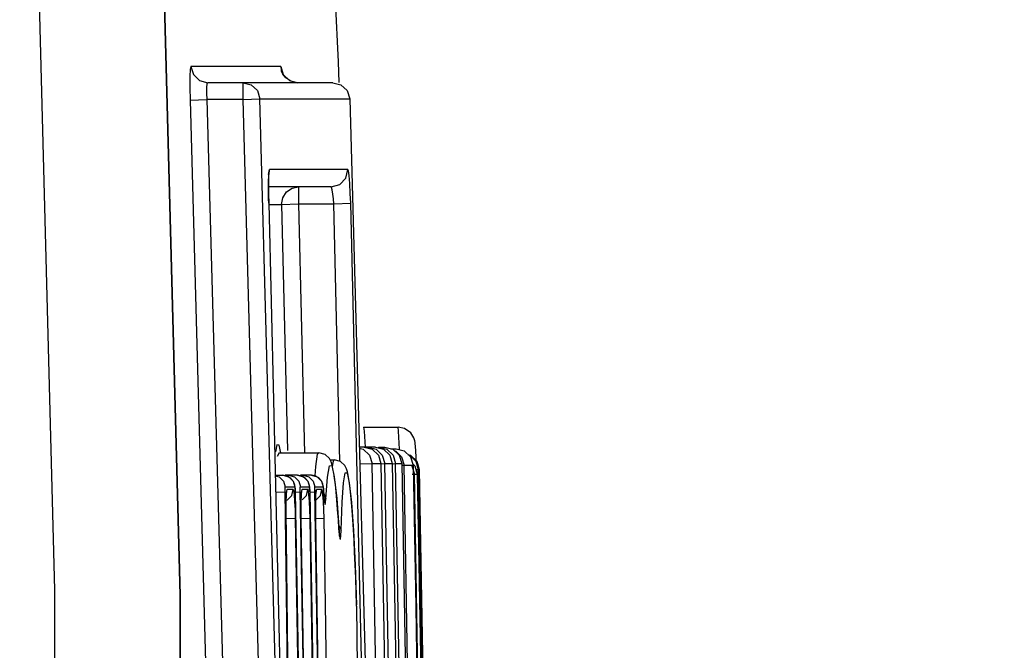
# Model space of a CAD drawing. Units: inches. Extents: x -58 to 92, y -16 to 79.
# Drawn here: x -14 to -13, y 26 to 26 of the extents above; entities that cross this region are included whole.
import ezdxf

# ---------------------------------------------------------------- set-up
doc = ezdxf.new("R2010")
doc.units = ezdxf.units.IN
doc.header["$LTSCALE"] = 2.42
doc.header["$MEASUREMENT"] = 0
doc.header["$PDMODE"] = 3
doc.header["$PDSIZE"] = 0.3125
doc.layers.get('0').update_dxf_attribs({"linetype": 'CONTINUOUS'})
doc.layers.get('Defpoints').update_dxf_attribs({"linetype": 'CONTINUOUS'})
for name, color, linetype in [('02___PRT_ALL_AXES', 7, 'CONTINUOUS'), ('06___PRT_ALL_SURFS', 7, 'CONTINUOUS'), ('ROUNDS', 7, 'CONTINUOUS')]:
    doc.layers.add(name, color=color, linetype=linetype)
doc.styles.add('romans', font='romans.shx')
doc.styles.get("Standard").update_dxf_attribs({"font": 'txt', "width": 0.8})
doc.dimstyles.get("Standard").update_dxf_attribs({"dimtxt": 0.1, "dimasz": 0.15, "dimexe": 0.18, "dimexo": 0.0625, "dimgap": 0.09, "dimtad": 1, "dimzin": 4, "dimdsep": 46, "dimtxsty": 'Standard', "dimcen": 0.09, "dimadec": 0, "dimazin": 0, "dimtp": 0.03, "dimtm": 0.03, "dimtfac": 1, "dimtofl": 0, "dimtmove": 0, "dimatfit": 3, "dimfxl": 1, "dimtolj": 1, "dimtzin": 4, "dimarcsym": 0})

# ---------------------------------------------------------------- blocks, each defined once
blk = doc.blocks.new('*D19')
at = {"color": 0, "lineweight": 0}
for p, q in [((-30.51233, 27.33585), (-4.80274, 27.33585)), ((-5.55274, 26.33585), (-5.55274, 17.02063)), ((-5.55274, 1.94648), (-5.55274, 11.2617)), ((-14.61233, 0.94648), (-4.80274, 0.94648))]:
    blk.add_line(p, q, dxfattribs=at)
for points in [[(-5.71941, 26.33585), (-5.38607, 26.33585), (-5.55274, 27.33585)], [(-5.71941, 1.94648), (-5.38607, 1.94648), (-5.55274, 0.94648)]]:
    blk.add_solid(points, dxfattribs=at)
at = {"layer": 'Defpoints', "color": 0, "lineweight": 0}
for p in [(-31.51233, 27.33585), (-15.61233, 0.94648), (-5.55274, 0.94648)]:
    blk.add_point(p, dxfattribs=at)
at = {"color": 0, "lineweight": 0, "insert": (-5.55274, 14.14117), "char_height": 1, "attachment_point": 5, "rotation": 90, "style": 'romans'}
blk.add_mtext('\\A1;26 3/8', dxfattribs=at)

msp = doc.modelspace()

# ---------------------------------------------------------------- linework, layer by layer
at = {"color": 7, "linetype": 'Continuous'}
for points in [[(-13.57189, 25.08791), (-13.56127, 25.49625), (-13.56127, 25.90671), (-13.57189, 26.31505)], [(-13.49786, 25.09711), (-13.48714, 25.49932), (-13.48714, 25.90364), (-13.49786, 26.30585)]]:
    msp.add_lwpolyline(points, dxfattribs=at)
msp.add_arc((-25.38233, 25.70148), 12, 2.415324, 4.267314, dxfattribs=at)
at = {"layer": '02___PRT_ALL_AXES', "color": 7, "linetype": 'Continuous'}
for p, q in [((-13.37863, 26.00308), (-13.35812, 26.00308)), ((-13.42851, 25.98802), (-13.40505, 25.98802)), ((-13.39837, 25.9837), (-13.39587, 25.9837))]:
    msp.add_line(p, q, dxfattribs=at)
at = {"layer": '06___PRT_ALL_SURFS', "color": 7, "linetype": 'Continuous'}
msp.add_lwpolyline([(-13.49786, 26.30585), (-13.48714, 25.90364), (-13.48714, 25.49931), (-13.49786, 25.09711)], dxfattribs=at)
at = {"layer": 'ROUNDS', "color": 7, "linetype": 'Continuous'}
for p, q in [((-13.42762, 26.21659), (-13.4808, 26.21659)), ((-13.39676, 26.20702), (-13.47083, 26.20702)), ((-13.44992, 26.20702), (-13.44514, 26.20579)), ((-13.44992, 26.19702), (-13.44992, 26.20702)), ((-13.44514, 26.20579), (-13.44145, 26.2023)), ((-13.44145, 26.2023), (-13.43995, 26.19743)), ((-13.48128, 26.1966), (-13.47131, 26.19702)), ((-13.44992, 26.19702), (-13.47131, 26.19702)), ((-13.44992, 26.19702), (-13.43995, 26.19743)), ((-13.43995, 26.19743), (-13.38678, 26.19743)), ((-13.43484, 26.15275), (-13.43416, 26.15567)), ((-13.3878, 26.15567), (-13.43416, 26.15567)), ((-13.39779, 26.1453), (-13.43487, 26.1453)), ((-13.42419, 26.14232), (-13.42089, 26.14454)), ((-13.42089, 26.14454), (-13.41708, 26.1453)), ((-13.41708, 26.1453), (-13.41708, 26.1353)), ((-13.43486, 26.14127), (-13.43471, 26.13566)), ((-13.42706, 26.13493), (-13.4264, 26.1389)), ((-13.4264, 26.1389), (-13.42419, 26.14232)), ((-13.43469, 26.13566), (-13.43471, 26.13566)), ((-13.43469, 26.13493), (-13.42706, 26.13493)), ((-13.42706, 26.13493), (-13.41708, 26.1353)), ((-13.42706, 26.13493), (-13.42356, 25.98928)), ((-13.41708, 26.1353), (-13.39619, 26.1353)), ((-13.41708, 26.1353), (-13.41354, 25.98781)), ((-13.39619, 26.1353), (-13.38621, 26.13566)), ((-13.39254, 25.98281), (-13.39619, 26.1353)), ((-13.37921, 25.84377), (-13.38621, 26.13566)), ((-13.37865, 26.00308), (-13.37828, 26.00073)), ((-13.37828, 26.00073), (-13.37771, 25.99131)), ((-13.34828, 25.995), (-13.34883, 25.99678)), ((-13.42851, 25.98802), (-13.42971, 25.98578)), ((-13.42783, 25.98894), (-13.42793, 25.98917)), ((-13.37158, 25.99131), (-13.38113, 25.99131)), ((-13.38111, 25.99068), (-13.37875, 25.99007)), ((-13.37875, 25.99007), (-13.37503, 25.98649)), ((-13.37604, 25.99131), (-13.37121, 25.99007)), ((-13.37604, 25.99073), (-13.37604, 25.99131)), ((-13.37503, 25.98649), (-13.37359, 25.98154)), ((-13.37158, 25.99131), (-13.36676, 25.99007)), ((-13.37121, 25.99007), (-13.3675, 25.9865)), ((-13.36977, 25.9865), (-13.36832, 25.98154)), ((-13.36968, 25.99131), (-13.36603, 25.99131)), ((-13.36968, 25.99131), (-13.36485, 25.99007)), ((-13.36968, 25.99082), (-13.36968, 25.99131)), ((-13.3675, 25.9865), (-13.36605, 25.98154)), ((-13.36676, 25.99007), (-13.36304, 25.9865)), ((-13.36603, 25.99131), (-13.36121, 25.99007)), ((-13.36485, 25.99007), (-13.36114, 25.9865)), ((-13.36304, 25.9865), (-13.36159, 25.98154)), ((-13.36235, 25.99037), (-13.35931, 25.99037)), ((-13.36121, 25.99007), (-13.35748, 25.9865)), ((-13.36114, 25.9865), (-13.35969, 25.98154)), ((-13.35976, 25.98912), (-13.35604, 25.98555)), ((-13.35931, 25.99037), (-13.35449, 25.98913)), ((-13.35748, 25.9865), (-13.35603, 25.98154)), ((-13.35449, 25.98913), (-13.35076, 25.98556)), ((-13.35229, 25.98702), (-13.35078, 25.98663)), ((-13.35144, 25.98663), (-13.34771, 25.98306)), ((-13.35078, 25.98663), (-13.34705, 25.98306)), ((-13.34737, 25.98336), (-13.34751, 25.98631)), ((-13.38086, 25.98137), (-13.37359, 25.98154)), ((-13.37359, 25.98154), (-13.36832, 25.98154)), ((-13.36832, 25.98149), (-13.36605, 25.98154)), ((-13.36605, 25.98154), (-13.36159, 25.98154)), ((-13.36112, 25.98151), (-13.35969, 25.98154)), ((-13.35969, 25.98154), (-13.35603, 25.98154)), ((-13.35604, 25.98555), (-13.35459, 25.9806)), ((-13.356, 25.98057), (-13.35459, 25.9806)), ((-13.35459, 25.9806), (-13.34931, 25.9806)), ((-13.35076, 25.98556), (-13.34931, 25.9806)), ((-13.34994, 25.98032), (-13.3485, 25.97536)), ((-13.34961, 25.98161), (-13.34826, 25.98032)), ((-13.34826, 25.98032), (-13.34681, 25.97536)), ((-13.34771, 25.98306), (-13.34627, 25.9781)), ((-13.34705, 25.98306), (-13.34561, 25.9781)), ((-13.43085, 25.97466), (-13.42627, 25.97466)), ((-13.42378, 25.9742), (-13.42627, 25.97466)), ((-13.42627, 25.97466), (-13.42282, 25.97375)), ((-13.41764, 25.97466), (-13.4249, 25.97466)), ((-13.42156, 25.97284), (-13.42378, 25.9742)), ((-13.42299, 25.97393), (-13.42293, 25.97466)), ((-13.42293, 25.97466), (-13.41948, 25.97375)), ((-13.41503, 25.97415), (-13.41764, 25.97466)), ((-13.41764, 25.97466), (-13.41419, 25.97375)), ((-13.40949, 25.97466), (-13.41594, 25.97466)), ((-13.41441, 25.97393), (-13.41436, 25.97466)), ((-13.41436, 25.97466), (-13.41091, 25.97375)), ((-13.40949, 25.97466), (-13.40604, 25.97375)), ((-13.40732, 25.97429), (-13.40693, 25.97994)), ((-13.39574, 25.97286), (-13.3962, 25.97595)), ((-13.34988, 25.97533), (-13.3485, 25.97536)), ((-13.3485, 25.97536), (-13.34681, 25.97536)), ((-13.34626, 25.84674), (-13.3485, 25.97536)), ((-13.34763, 25.97807), (-13.34627, 25.9781)), ((-13.34681, 25.97536), (-13.34457, 25.84628)), ((-13.34627, 25.9781), (-13.34561, 25.9781)), ((-13.34401, 25.85017), (-13.34627, 25.9781)), ((-13.34561, 25.9781), (-13.34325, 25.84184)), ((-13.42282, 25.97375), (-13.42027, 25.97125)), ((-13.42009, 25.97098), (-13.42156, 25.97284)), ((-13.42027, 25.97125), (-13.41928, 25.96781)), ((-13.41948, 25.97375), (-13.41693, 25.97125)), ((-13.41693, 25.97125), (-13.41594, 25.96781)), ((-13.41286, 25.97277), (-13.41503, 25.97415)), ((-13.41419, 25.97375), (-13.41164, 25.97125)), ((-13.41144, 25.97092), (-13.41286, 25.97277)), ((-13.41164, 25.97125), (-13.41065, 25.96781)), ((-13.41091, 25.97375), (-13.40835, 25.97125)), ((-13.40835, 25.97125), (-13.40737, 25.96781)), ((-13.40604, 25.97375), (-13.40349, 25.97125)), ((-13.40365, 25.97153), (-13.4051, 25.97311)), ((-13.40349, 25.97125), (-13.4025, 25.96781)), ((-13.40088, 25.96071), (-13.39994, 25.97359)), ((-13.39594, 25.9738), (-13.39449, 25.961)), ((-13.43061, 25.96469), (-13.42503, 25.96481)), ((-13.42219, 25.73686), (-13.42504, 25.96556)), ((-13.42497, 25.9676), (-13.4249, 25.96781)), ((-13.4249, 25.96781), (-13.41928, 25.96781)), ((-13.42445, 25.96395), (-13.42389, 25.96621)), ((-13.42444, 25.96241), (-13.42434, 25.96366)), ((-13.42434, 25.96366), (-13.4243, 25.96391)), ((-13.4202, 25.96621), (-13.42389, 25.96621)), ((-13.42364, 25.96002), (-13.42108, 25.96265)), ((-13.42108, 25.96265), (-13.4202, 25.96621)), ((-13.41988, 25.9655), (-13.4202, 25.96621)), ((-13.41953, 25.96313), (-13.41988, 25.9655)), ((-13.41907, 25.96593), (-13.41903, 25.96481)), ((-13.41903, 25.96475), (-13.41606, 25.96481)), ((-13.41902, 25.96481), (-13.41903, 25.96481)), ((-13.41601, 25.9676), (-13.41594, 25.96781)), ((-13.41594, 25.96781), (-13.41065, 25.96781)), ((-13.4155, 25.96301), (-13.41565, 25.95898)), ((-13.41555, 25.96395), (-13.41498, 25.96621)), ((-13.41551, 25.96233), (-13.41541, 25.96365)), ((-13.41541, 25.96365), (-13.41538, 25.96394)), ((-13.41499, 25.96002), (-13.41243, 25.96265)), ((-13.41154, 25.96621), (-13.41498, 25.96621)), ((-13.41243, 25.96265), (-13.41154, 25.96621)), ((-13.41125, 25.9655), (-13.41154, 25.96621)), ((-13.41091, 25.96313), (-13.41125, 25.9655)), ((-13.41045, 25.96593), (-13.41042, 25.96481)), ((-13.41042, 25.96475), (-13.40747, 25.96481)), ((-13.41041, 25.96481), (-13.41042, 25.96481)), ((-13.41042, 25.96481), (-13.40837, 25.84307)), ((-13.40743, 25.9676), (-13.40737, 25.96781)), ((-13.40737, 25.96781), (-13.4025, 25.96781)), ((-13.40695, 25.96301), (-13.40708, 25.95897)), ((-13.40703, 25.96397), (-13.40647, 25.96621)), ((-13.40692, 25.96293), (-13.40684, 25.96395)), ((-13.40684, 25.96395), (-13.40682, 25.96413)), ((-13.40673, 25.96002), (-13.40416, 25.96265)), ((-13.40328, 25.96621), (-13.40647, 25.96621)), ((-13.40416, 25.96265), (-13.40328, 25.96621)), ((-13.403, 25.9655), (-13.40328, 25.96621)), ((-13.40269, 25.96313), (-13.403, 25.9655)), ((-13.40242, 25.96747), (-13.40237, 25.96698)), ((-13.40237, 25.96698), (-13.40206, 25.96199)), ((-13.40232, 25.96646), (-13.40233, 25.96626)), ((-13.40223, 25.96472), (-13.40232, 25.96646)), ((-13.40193, 25.96344), (-13.40088, 25.96071)), ((-13.42464, 25.95448), (-13.42461, 25.95772)), ((-13.42456, 25.95977), (-13.42364, 25.96002)), ((-13.41565, 25.95898), (-13.41569, 25.95408)), ((-13.41568, 25.95435), (-13.41566, 25.95759)), ((-13.40708, 25.95897), (-13.40711, 25.95408)), ((-13.40108, 25.95828), (-13.40088, 25.96071)), ((-13.39449, 25.961), (-13.39324, 25.944)), ((-13.42461, 25.95081), (-13.42464, 25.95448)), ((-13.4188, 25.9492), (-13.41894, 25.95416)), ((-13.41569, 25.95408), (-13.41563, 25.9492)), ((-13.41564, 25.9507), (-13.41568, 25.95435)), ((-13.4102, 25.9492), (-13.41035, 25.95416)), ((-13.40711, 25.95408), (-13.40705, 25.9492)), ((-13.40704, 25.9492), (-13.4071, 25.95322)), ((-13.402, 25.9492), (-13.40214, 25.95416)), ((-13.42458, 25.9492), (-13.42461, 25.95081)), ((-13.42459, 25.94908), (-13.4188, 25.9492)), ((-13.42458, 25.9492), (-13.42459, 25.9492)), ((-13.41562, 25.9492), (-13.41564, 25.9507)), ((-13.41563, 25.94909), (-13.4102, 25.9492)), ((-13.41562, 25.9492), (-13.41563, 25.9492)), ((-13.40705, 25.9491), (-13.402, 25.9492)), ((-13.40704, 25.9492), (-13.40705, 25.9492)), ((-13.40705, 25.9492), (-13.4052, 25.83093)), ((-13.39315, 25.94312), (-13.39349, 25.94834)), ((-13.39324, 25.944), (-13.39288, 25.93926)), ((-13.39302, 25.94121), (-13.39315, 25.94312)), ((-13.39315, 25.94312), (-13.39315, 25.94284)), ((-13.39288, 25.9396), (-13.39302, 25.94121)), ((-13.39293, 25.94451), (-13.39188, 25.94224)), ((-13.39202, 25.9389), (-13.39188, 25.94224)), ((-13.3827, 25.89807), (-13.38292, 25.90538)), ((-13.3827, 25.89807), (-13.38271, 25.89799)), ((-13.38269, 25.89722), (-13.38271, 25.89799))]:
    msp.add_line(p, q, dxfattribs=at)
for points in [[(-13.4808, 26.21659), (-13.48124, 26.21506), (-13.48148, 26.21072), (-13.4815, 26.20426), (-13.48128, 26.1966)], [(-13.4808, 26.21659), (-13.47932, 26.21177), (-13.47569, 26.20829), (-13.47083, 26.20702)], [(-13.42715, 26.21416), (-13.42724, 26.21507), (-13.42762, 26.21659)], [(-13.42762, 26.21659), (-13.42615, 26.21177), (-13.42251, 26.20829), (-13.41764, 26.20702)], [(-13.41764, 26.20702), (-13.42156, 26.20782), (-13.42457, 26.20983), (-13.42632, 26.21211), (-13.42708, 26.2139), (-13.4272, 26.21435)], [(-13.47083, 26.20702), (-13.47127, 26.20626), (-13.47151, 26.20409), (-13.47153, 26.20086), (-13.47131, 26.19702)], [(-13.39676, 26.20702), (-13.392, 26.20581), (-13.38828, 26.20231), (-13.38678, 26.19743)], [(-13.48128, 26.1966), (-13.47214, 25.86411), (-13.47225, 25.53148), (-13.48159, 25.19898)], [(-13.47131, 26.19702), (-13.46217, 25.86425), (-13.46227, 25.53134), (-13.47162, 25.19856)], [(-13.45023, 25.19856), (-13.44089, 25.53133), (-13.44079, 25.86424), (-13.44992, 26.19702)], [(-13.44026, 25.19815), (-13.43092, 25.53119), (-13.43081, 25.86437), (-13.43995, 26.19743)], [(-13.38678, 26.19743), (-13.37765, 25.86437), (-13.37776, 25.53119)], [(-13.43416, 26.15567), (-13.43449, 26.15483), (-13.43477, 26.15196), (-13.4349, 26.1471), (-13.43486, 26.14127)], [(-13.39779, 26.1453), (-13.39268, 26.1467), (-13.38901, 26.15051), (-13.3878, 26.15567)], [(-13.38621, 26.13566), (-13.38645, 26.14142), (-13.38679, 26.14728), (-13.38718, 26.15208), (-13.38753, 26.15487), (-13.3878, 26.15567)], [(-13.43486, 26.14231), (-13.43487, 26.14604), (-13.43483, 26.14907), (-13.43474, 26.15128), (-13.43464, 26.15253), (-13.43462, 26.1527)], [(-13.39619, 26.1353), (-13.39644, 26.13818), (-13.39678, 26.14111), (-13.39716, 26.1435), (-13.39751, 26.14489), (-13.39779, 26.1453)], [(-13.43469, 26.13566), (-13.43477, 26.13802), (-13.43486, 26.14231)], [(-13.43471, 26.13566), (-13.42771, 25.84377), (-13.4278, 25.55179), (-13.43498, 25.2599)], [(-13.35727, 25.99018), (-13.35782, 26.00074), (-13.35814, 26.00308)], [(-13.34883, 25.99678), (-13.3507, 25.99977), (-13.35443, 26.00237), (-13.35814, 26.00308)], [(-13.42763, 25.98802), (-13.4286, 25.99256), (-13.42996, 25.99263), (-13.43066, 25.98855)], [(-13.34799, 25.9931), (-13.3481, 25.99398), (-13.34828, 25.995)], [(-13.34771, 25.98969), (-13.3478, 25.99102), (-13.34789, 25.99214), (-13.34799, 25.9931)], [(-13.40693, 25.97994), (-13.40575, 25.98708), (-13.40507, 25.98802)], [(-13.39716, 25.98064), (-13.39777, 25.98252), (-13.39881, 25.98457), (-13.4014, 25.98703), (-13.40507, 25.98802)], [(-13.37831, 25.99131), (-13.37349, 25.99007), (-13.36977, 25.9865)], [(-13.34751, 25.98631), (-13.34761, 25.98812), (-13.34771, 25.98969)], [(-13.39994, 25.97359), (-13.39876, 25.9803), (-13.3974, 25.98038), (-13.39594, 25.9738)], [(-13.39696, 25.97978), (-13.39645, 25.98292), (-13.39589, 25.9837)], [(-13.38535, 25.95377), (-13.38574, 25.95858), (-13.38613, 25.96283), (-13.38653, 25.96655), (-13.38692, 25.96974), (-13.38732, 25.97244), (-13.38772, 25.9747), (-13.38816, 25.97664), (-13.38873, 25.97842), (-13.38976, 25.98039), (-13.39229, 25.98274), (-13.39589, 25.9837)], [(-13.37152, 25.53169), (-13.37033, 25.69568), (-13.37119, 25.84563), (-13.37359, 25.98154)], [(-13.36832, 25.98154), (-13.36597, 25.84957), (-13.36506, 25.7065)], [(-13.36372, 25.55234), (-13.36279, 25.70731), (-13.36371, 25.85038), (-13.36605, 25.98154)], [(-13.36159, 25.98154), (-13.35924, 25.84957), (-13.35833, 25.7065)], [(-13.35736, 25.55234), (-13.35643, 25.70731), (-13.35735, 25.85038), (-13.35969, 25.98154)], [(-13.35603, 25.98154), (-13.35362, 25.84461), (-13.35277, 25.69466)], [(-13.35323, 25.48888), (-13.35173, 25.60615), (-13.35138, 25.72719), (-13.3523, 25.85201), (-13.35459, 25.9806)], [(-13.34931, 25.9806), (-13.34841, 25.93876), (-13.34766, 25.89693), (-13.34706, 25.85509)], [(-13.43084, 25.97438), (-13.42844, 25.97375), (-13.42589, 25.97125), (-13.4249, 25.96781)], [(-13.4051, 25.97311), (-13.40715, 25.97426), (-13.40949, 25.97466)], [(-13.39188, 25.94224), (-13.39131, 25.95868), (-13.39049, 25.9702), (-13.38946, 25.97613), (-13.38829, 25.97609), (-13.38703, 25.97011), (-13.38576, 25.9585)], [(-13.41902, 25.96481), (-13.41912, 25.96712), (-13.41931, 25.96872), (-13.42009, 25.97098)], [(-13.41041, 25.96481), (-13.4105, 25.9671), (-13.41068, 25.96865), (-13.41144, 25.97092)], [(-13.40232, 25.96646), (-13.40243, 25.96796), (-13.40274, 25.96959), (-13.40365, 25.97153)], [(-13.39437, 25.95997), (-13.39483, 25.96488), (-13.39529, 25.96918), (-13.39574, 25.97286)], [(-13.42504, 25.96556), (-13.42504, 25.96633), (-13.42501, 25.96705), (-13.42497, 25.9676)], [(-13.42444, 25.96302), (-13.42461, 25.95898), (-13.42465, 25.95408)], [(-13.42389, 25.96621), (-13.42418, 25.96548), (-13.42444, 25.96302)], [(-13.41894, 25.95416), (-13.4192, 25.95914), (-13.41953, 25.96313)], [(-13.41928, 25.96781), (-13.41923, 25.96772), (-13.41918, 25.9674)], [(-13.41918, 25.9674), (-13.41912, 25.96681), (-13.41907, 25.96593)], [(-13.41903, 25.96481), (-13.41698, 25.84307), (-13.41615, 25.7092), (-13.41694, 25.5632)], [(-13.41402, 25.84391), (-13.41607, 25.96556), (-13.41607, 25.96633), (-13.41605, 25.96705), (-13.41601, 25.9676)], [(-13.41498, 25.96621), (-13.41526, 25.96548), (-13.4155, 25.96301)], [(-13.41035, 25.95416), (-13.4106, 25.95914), (-13.41091, 25.96313)], [(-13.41065, 25.96781), (-13.41061, 25.96772), (-13.41056, 25.9674)], [(-13.41056, 25.9674), (-13.4105, 25.96681), (-13.41045, 25.96593)], [(-13.40543, 25.84391), (-13.40748, 25.96556), (-13.40748, 25.96633), (-13.40746, 25.96705), (-13.40743, 25.9676)], [(-13.40707, 25.95907), (-13.407, 25.96128), (-13.40692, 25.96293)], [(-13.40647, 25.96621), (-13.40673, 25.96548), (-13.40695, 25.96301)], [(-13.40214, 25.95416), (-13.40238, 25.95914), (-13.40269, 25.96313)], [(-13.4025, 25.96781), (-13.40246, 25.96773), (-13.40242, 25.96747)], [(-13.40176, 25.95944), (-13.40174, 25.95937), (-13.4018, 25.95974), (-13.40193, 25.96082), (-13.40207, 25.96251), (-13.40223, 25.96472)], [(-13.42461, 25.95772), (-13.42454, 25.96039), (-13.42444, 25.96241)], [(-13.41566, 25.95759), (-13.4156, 25.96027), (-13.41551, 25.96233)], [(-13.4071, 25.95322), (-13.4071, 25.95636), (-13.40707, 25.95907)], [(-13.40206, 25.96199), (-13.40172, 25.95874), (-13.40137, 25.95744), (-13.40108, 25.95828)], [(-13.39349, 25.94834), (-13.39392, 25.95445), (-13.39437, 25.95997)], [(-13.38576, 25.9585), (-13.38456, 25.94192), (-13.38352, 25.92136), (-13.38271, 25.89799)], [(-13.42465, 25.95408), (-13.42207, 25.72936), (-13.42357, 25.5095)], [(-13.38386, 25.9291), (-13.38421, 25.93606), (-13.38458, 25.94251), (-13.38496, 25.94841), (-13.38535, 25.95377)], [(-13.41704, 25.5632), (-13.41624, 25.70304), (-13.41695, 25.83171), (-13.4188, 25.9492)], [(-13.41563, 25.9492), (-13.41377, 25.83093), (-13.41308, 25.70226), (-13.41387, 25.5632)], [(-13.40848, 25.55707), (-13.40765, 25.70304), (-13.40836, 25.83171), (-13.4102, 25.9492)], [(-13.39958, 25.75751), (-13.40005, 25.82141), (-13.40086, 25.88531), (-13.402, 25.9492)], [(-13.39281, 25.93879), (-13.39276, 25.93859), (-13.39288, 25.9396)], [(-13.39288, 25.93926), (-13.39256, 25.93703), (-13.39225, 25.93692), (-13.39202, 25.9389)], [(-13.38292, 25.90538), (-13.38321, 25.91372), (-13.38352, 25.92164), (-13.38386, 25.9291)], [(-13.38269, 25.89722), (-13.38131, 25.77272), (-13.38118, 25.65573), (-13.3821, 25.54624), (-13.38385, 25.44426)]]:
    msp.add_lwpolyline(points, dxfattribs=at)

# ---------------------------------------------------------------- dimensions: what is measured, and where the dimension line sits
at = {"color": 3, "lineweight": 0}
dim = msp.add_linear_dim(base=(-5.55274, 0.94648), p1=(-31.51233, 27.33585), p2=(-15.61233, 0.94648), angle=90, dimstyle='Standard', override={"dimtxt": 1, "dimasz": 1, "dimexe": 0.75, "dimexo": 1, "dimgap": 0.09375, "dimtad": 0, "dimdec": 4, "dimzin": 0, "dimdsep": 0, "dimlunit": 5, "dimtxsty": 'romans', "dimcen": 0.09375, "dimtp": 0, "dimtm": 0, "dimtdec": 4, "dimfrac": 2, "dimtzin": 0, "dimlwd": 0, "dimlwe": 0}, dxfattribs=at)
dim.commit()
dim.dimension.update_dxf_attribs({"geometry": '*D19', "text_midpoint": (-5.55274, 14.14117)})

doc.saveas('drawing.dxf')
